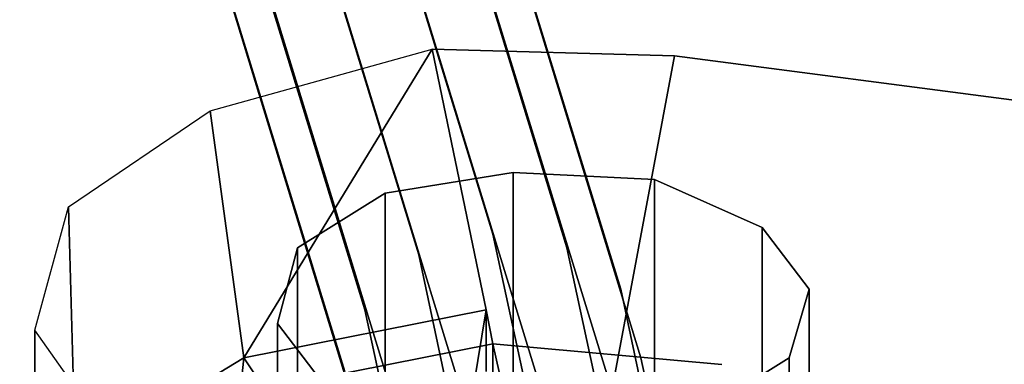
# Model space of a CAD drawing. Units: inches. Extents: x 20501 to 26201, y -2374 to 3753.
# Drawn here: x 24059 to 24115, y -305 to -286 of the extents above; entities that cross this region are included whole.
import ezdxf

# ---------------------------------------------------------------- set-up
doc = ezdxf.new("R2010")
doc.units = ezdxf.units.IN
doc.header["$MEASUREMENT"] = 0
doc.layers.add('HARDWOOD CWPg169.599', color=250, linetype='Continuous', lineweight=25)
doc.layers.add('МАФЫ НАШИ', color=250, linetype='Continuous', lineweight=25)

# ---------------------------------------------------------------- blocks, each defined once
blk = doc.blocks.new('пароьт78щ')
at = {"layer": 'МАФЫ НАШИ', "color": 18, "lineweight": 25}
for p, q in [((24045.656, -166.689), (24085.767, -297.772)), ((24085.767, -297.772), (24045.656, -166.689)), ((24045.656, -166.689), (24085.767, -297.772)), ((24085.767, -297.772), (24045.656, -166.689)), ((24049.818, -167.46), (24089.93, -298.543)), ((24089.93, -298.543), (24049.818, -167.46)), ((24049.818, -167.46), (24089.93, -298.543)), ((24089.93, -298.543), (24049.818, -167.46)), ((24081.605, -298.928), (24041.493, -167.845)), ((24041.493, -167.845), (24081.605, -298.928)), ((24081.605, -298.928), (24041.493, -167.845)), ((24041.493, -167.845), (24081.605, -298.928)), ((24052.846, -170.158), (24092.957, -300.856)), ((24092.957, -300.856), (24052.846, -170.158)), ((24052.846, -170.158), (24092.957, -300.856)), ((24092.957, -300.856), (24052.846, -170.158)), ((24038.466, -170.93), (24078.577, -302.013)), ((24078.577, -302.013), (24038.466, -170.93)), ((24038.466, -170.93), (24078.577, -302.013)), ((24078.577, -302.013), (24038.466, -170.93)), ((24053.981, -173.628), (24094.092, -304.712)), ((24094.092, -304.712), (24053.981, -173.628)), ((24053.981, -173.628), (24094.092, -304.712)), ((24094.092, -304.712), (24053.981, -173.628)), ((24037.331, -174.399), (24077.442, -305.483)), ((24077.442, -305.483), (24037.331, -174.399)), ((24037.331, -174.399), (24077.442, -305.483)), ((24077.442, -305.483), (24037.331, -174.399)), ((24052.846, -177.484), (24092.957, -308.181)), ((24092.957, -308.181), (24052.846, -177.484)), ((24052.846, -177.484), (24092.957, -308.181)), ((24092.957, -308.181), (24052.846, -177.484)), ((24038.466, -178.255), (24078.577, -309.338)), ((24078.577, -309.338), (24038.466, -178.255)), ((24038.466, -178.255), (24078.577, -309.338)), ((24078.577, -309.338), (24038.466, -178.255)), ((24049.818, -180.182), (24089.93, -311.266)), ((24089.93, -311.266), (24049.818, -180.182)), ((24049.818, -180.182), (24089.93, -311.266)), ((24089.93, -311.266), (24049.818, -180.182)), ((24041.493, -180.568), (24081.605, -311.651)), ((24081.605, -311.651), (24041.493, -180.568)), ((24041.493, -180.568), (24081.605, -311.651)), ((24081.605, -311.651), (24041.493, -180.568)), ((24045.656, -181.339), (24085.767, -312.422)), ((24085.767, -312.422), (24045.656, -181.339)), ((24045.656, -181.339), (24085.767, -312.422)), ((24085.767, -312.422), (24045.656, -181.339)), ((24069.874, -290.832), (24082.361, -287.362)), ((24069.874, -290.832), (24082.361, -287.362)), ((24069.874, -290.832), (24082.361, -287.362)), ((24082.361, -287.362), (24071.766, -304.712)), ((24071.766, -304.712), (24082.361, -287.362)), ((24082.361, -287.362), (24071.766, -304.712)), ((24082.361, -287.362), (24071.766, -304.712)), ((24082.361, -287.362), (24095.984, -287.748)), ((24082.361, -287.362), (24095.984, -287.748)), ((24085.389, -302.013), (24082.361, -287.362)), ((24082.361, -287.362), (24095.984, -287.748)), ((24095.984, -287.748), (24082.361, -287.362)), ((24085.389, -302.013), (24082.361, -287.362)), ((24082.361, -287.362), (24085.389, -302.013)), ((24092.578, -305.868), (24095.984, -287.748)), ((24095.984, -287.748), (24092.578, -305.868)), ((24092.578, -305.868), (24095.984, -287.748)), ((24095.984, -287.748), (24092.578, -305.868)), ((24095.984, -287.748), (24125.5, -291.603)), ((24095.984, -287.748), (24125.5, -291.603)), ((24095.984, -287.748), (24125.5, -291.603)), ((24125.5, -291.603), (24095.984, -287.748)), ((24061.927, -296.23), (24069.874, -290.832)), ((24061.927, -296.23), (24069.874, -290.832)), ((24061.927, -296.23), (24069.874, -290.832)), ((24061.927, -296.23), (24069.874, -290.832)), ((24071.766, -304.712), (24069.874, -290.832)), ((24069.874, -290.832), (24071.766, -304.712)), ((24071.766, -304.712), (24069.874, -290.832)), ((24069.874, -290.832), (24071.766, -304.712)), ((24086.902, -294.302), (24079.713, -295.459)), ((24086.902, -294.302), (24079.713, -295.459)), ((24079.713, -295.459), (24086.902, -294.302)), ((24086.902, -294.302), (24079.713, -295.459)), ((24086.902, -308.952), (24086.902, -294.302)), ((24086.902, -294.302), (24086.902, -308.952)), ((24094.849, -294.688), (24086.902, -294.302)), ((24086.902, -308.952), (24086.902, -294.302)), ((24086.902, -294.302), (24086.902, -308.952)), ((24094.849, -294.688), (24086.902, -294.302)), ((24086.902, -294.302), (24094.849, -294.688)), ((24094.849, -294.688), (24086.902, -294.302)), ((24094.849, -309.338), (24094.849, -294.688)), ((24094.849, -294.688), (24100.903, -297.386)), ((24094.849, -309.338), (24094.849, -294.688)), ((24094.849, -309.338), (24094.849, -294.688)), ((24094.849, -294.688), (24094.849, -309.338)), ((24100.903, -297.386), (24094.849, -294.688)), ((24094.849, -294.688), (24100.903, -297.386)), ((24100.903, -297.386), (24094.849, -294.688)), ((24079.713, -295.459), (24074.793, -298.543)), ((24074.793, -298.543), (24079.713, -295.459)), ((24079.713, -295.459), (24074.793, -298.543)), ((24079.713, -295.459), (24074.793, -298.543)), ((24079.713, -295.459), (24079.713, -313.964)), ((24079.713, -313.964), (24079.713, -295.459)), ((24079.713, -295.459), (24079.713, -313.964)), ((24079.713, -313.964), (24079.713, -295.459)), ((24060.035, -303.169), (24061.927, -296.23)), ((24060.035, -303.169), (24061.927, -296.23)), ((24060.035, -303.169), (24061.927, -296.23)), ((24060.035, -303.169), (24061.927, -296.23)), ((24062.306, -310.495), (24061.927, -296.23)), ((24061.927, -296.23), (24062.306, -310.495)), ((24062.306, -310.495), (24061.927, -296.23)), ((24061.927, -296.23), (24062.306, -310.495)), ((24100.903, -312.037), (24100.903, -297.386)), ((24100.903, -297.386), (24103.552, -300.856)), ((24100.903, -297.386), (24100.903, -312.037)), ((24103.552, -300.856), (24100.903, -297.386)), ((24100.903, -297.386), (24100.903, -312.037)), ((24100.903, -312.037), (24100.903, -297.386)), ((24100.903, -297.386), (24103.552, -300.856)), ((24103.552, -300.856), (24100.903, -297.386)), ((24091.443, -323.988), (24085.767, -297.772)), ((24085.767, -297.772), (24091.443, -323.988)), ((24091.443, -323.988), (24085.767, -297.772)), ((24085.767, -297.772), (24091.443, -323.988)), ((24074.793, -298.543), (24073.658, -302.784)), ((24073.658, -302.784), (24074.793, -298.543)), ((24074.793, -298.543), (24073.658, -302.784)), ((24074.793, -298.543), (24073.658, -302.784)), ((24074.793, -317.049), (24074.793, -298.543)), ((24074.793, -298.543), (24074.793, -317.049)), ((24074.793, -317.049), (24074.793, -298.543)), ((24074.793, -298.543), (24074.793, -317.049)), ((24095.606, -324.76), (24089.93, -298.543)), ((24089.93, -298.543), (24095.606, -324.76)), ((24095.606, -324.76), (24089.93, -298.543)), ((24089.93, -298.543), (24095.606, -324.76)), ((24087.281, -325.531), (24081.605, -298.928)), ((24081.605, -298.928), (24087.281, -325.531)), ((24087.281, -325.531), (24081.605, -298.928)), ((24081.605, -298.928), (24087.281, -325.531)), ((24098.633, -327.458), (24092.957, -300.856)), ((24092.957, -300.856), (24098.633, -327.458)), ((24098.633, -327.458), (24092.957, -300.856)), ((24092.957, -300.856), (24098.633, -327.458)), ((24102.417, -304.712), (24103.552, -300.856)), ((24102.417, -304.712), (24103.552, -300.856)), ((24103.552, -300.856), (24102.417, -304.712)), ((24102.417, -304.712), (24103.552, -300.856)), ((24103.552, -300.856), (24103.552, -315.507)), ((24103.552, -300.856), (24103.552, -315.507)), ((24103.552, -300.856), (24103.552, -315.507)), ((24103.552, -315.507), (24103.552, -300.856)), ((24085.389, -302.013), (24071.766, -304.712)), ((24071.766, -304.712), (24085.389, -302.013)), ((24085.389, -302.013), (24071.766, -304.712)), ((24071.766, -304.712), (24085.389, -302.013)), ((24071.766, -304.712), (24085.389, -302.013)), ((24085.389, -302.013), (24071.766, -304.712)), ((24085.389, -302.013), (24071.766, -304.712)), ((24071.766, -304.712), (24085.389, -302.013)), ((24084.253, -328.229), (24078.577, -302.013)), ((24078.577, -302.013), (24084.253, -328.229)), ((24084.253, -328.229), (24078.577, -302.013)), ((24078.577, -302.013), (24084.253, -328.229)), ((24085.389, -302.013), (24082.361, -320.519)), ((24082.361, -320.519), (24085.389, -302.013)), ((24085.767, -303.94), (24085.389, -302.013)), ((24085.389, -302.013), (24085.389, -305.483)), ((24085.389, -305.483), (24085.389, -302.013)), ((24085.389, -305.483), (24085.389, -302.013)), ((24085.389, -302.013), (24085.767, -303.94)), ((24085.389, -305.483), (24085.389, -302.013)), ((24085.389, -302.013), (24085.767, -303.94)), ((24085.389, -305.483), (24085.389, -302.013)), ((24085.389, -302.013), (24085.389, -305.483)), ((24085.767, -303.94), (24085.389, -302.013)), ((24085.389, -302.013), (24085.767, -303.94)), ((24085.389, -305.483), (24085.389, -302.013)), ((24085.767, -303.94), (24085.389, -302.013)), ((24085.389, -302.013), (24085.389, -305.483)), ((24085.767, -303.94), (24085.389, -302.013)), ((24085.389, -302.013), (24085.767, -303.94)), ((24064.955, -310.109), (24060.035, -303.169)), ((24060.035, -303.169), (24060.035, -318.205)), ((24060.035, -318.205), (24060.035, -303.169)), ((24064.955, -310.109), (24060.035, -303.169)), ((24060.035, -303.169), (24060.035, -318.205)), ((24060.035, -318.205), (24060.035, -303.169)), ((24064.955, -310.109), (24060.035, -303.169)), ((24064.955, -310.109), (24060.035, -303.169)), ((24073.658, -302.784), (24073.658, -317.434)), ((24076.307, -306.254), (24073.658, -302.784)), ((24073.658, -302.784), (24073.658, -317.434)), ((24076.307, -306.254), (24073.658, -302.784)), ((24073.658, -302.784), (24076.307, -306.254)), ((24073.658, -302.784), (24073.658, -317.434)), ((24073.658, -317.434), (24073.658, -302.784)), ((24073.658, -302.784), (24076.307, -306.254)), ((24074.036, -306.254), (24085.767, -303.94)), ((24085.767, -303.94), (24074.036, -306.254)), ((24085.767, -303.94), (24074.036, -306.254)), ((24074.036, -306.254), (24085.767, -303.94)), ((24085.767, -303.94), (24074.036, -306.254)), ((24074.036, -306.254), (24085.767, -303.94)), ((24074.036, -306.254), (24085.767, -303.94)), ((24085.767, -303.94), (24074.036, -306.254)), ((24085.767, -303.94), (24086.902, -308.952)), ((24085.767, -307.796), (24085.767, -303.94)), ((24085.767, -303.94), (24085.767, -307.796)), ((24098.633, -305.097), (24085.767, -303.94)), ((24085.767, -307.796), (24085.767, -303.94)), ((24085.767, -303.94), (24085.767, -307.796)), ((24086.902, -308.952), (24085.767, -303.94)), ((24085.767, -303.94), (24098.633, -305.097)), ((24085.767, -303.94), (24085.767, -307.796)), ((24086.902, -308.952), (24085.767, -303.94)), ((24085.767, -303.94), (24098.633, -305.097)), ((24085.767, -307.796), (24085.767, -303.94)), ((24085.767, -303.94), (24085.767, -307.796)), ((24085.767, -307.796), (24085.767, -303.94)), ((24098.633, -305.097), (24085.767, -303.94)), ((24085.767, -303.94), (24086.902, -308.952)), ((24098.633, -305.097), (24085.767, -303.94)), ((24085.767, -303.94), (24086.902, -308.952)), ((24086.902, -308.952), (24085.767, -303.94)), ((24085.767, -303.94), (24085.767, -307.796)), ((24085.767, -307.796), (24085.767, -303.94)), ((24085.767, -303.94), (24098.633, -305.097)), ((24085.767, -303.94), (24085.767, -307.796)), ((24085.767, -307.796), (24085.767, -303.94)), ((24086.902, -308.952), (24085.767, -303.94)), ((24085.767, -303.94), (24098.633, -305.097)), ((24085.767, -307.796), (24085.767, -303.94)), ((24085.767, -303.94), (24086.902, -308.952)), ((24098.633, -305.097), (24085.767, -303.94)), ((24085.767, -303.94), (24085.767, -307.796)), ((24085.767, -307.796), (24085.767, -303.94)), ((24085.767, -303.94), (24085.767, -307.796)), ((24071.766, -304.712), (24062.306, -310.495)), ((24062.306, -310.495), (24071.766, -304.712)), ((24071.766, -304.712), (24062.306, -310.495)), ((24071.766, -304.712), (24062.306, -310.495)), ((24062.306, -310.495), (24071.766, -304.712)), ((24071.766, -304.712), (24062.306, -310.495)), ((24071.766, -304.712), (24062.306, -310.495)), ((24062.306, -310.495), (24071.766, -304.712)), ((24071.766, -304.712), (24069.874, -323.603)), ((24069.874, -323.603), (24071.766, -304.712)), ((24071.766, -304.712), (24069.874, -323.603)), ((24069.874, -323.603), (24071.766, -304.712)), ((24071.766, -304.712), (24082.361, -320.519)), ((24082.361, -320.519), (24071.766, -304.712)), ((24071.766, -304.712), (24082.361, -320.519)), ((24082.361, -320.519), (24071.766, -304.712)), ((24099.768, -330.928), (24094.092, -304.712)), ((24094.092, -304.712), (24099.768, -330.928)), ((24099.768, -330.928), (24094.092, -304.712)), ((24094.092, -304.712), (24099.768, -330.928)), ((24102.417, -304.712), (24097.498, -307.796)), ((24097.498, -307.796), (24102.417, -304.712)), ((24102.417, -304.712), (24097.498, -307.796)), ((24097.498, -307.796), (24102.417, -304.712)), ((24102.417, -323.217), (24102.417, -304.712)), ((24102.417, -323.217), (24102.417, -304.712)), ((24102.417, -323.217), (24102.417, -304.712)), ((24102.417, -304.712), (24102.417, -323.217))]:
    blk.add_line(p, q, dxfattribs=at)

msp = doc.modelspace()

# ---------------------------------------------------------------- block references
at = {"layer": 'HARDWOOD CWPg169.599'}
msp.add_blockref('пароьт78щ', (0, 0), dxfattribs=at)

doc.saveas('drawing.dxf')
